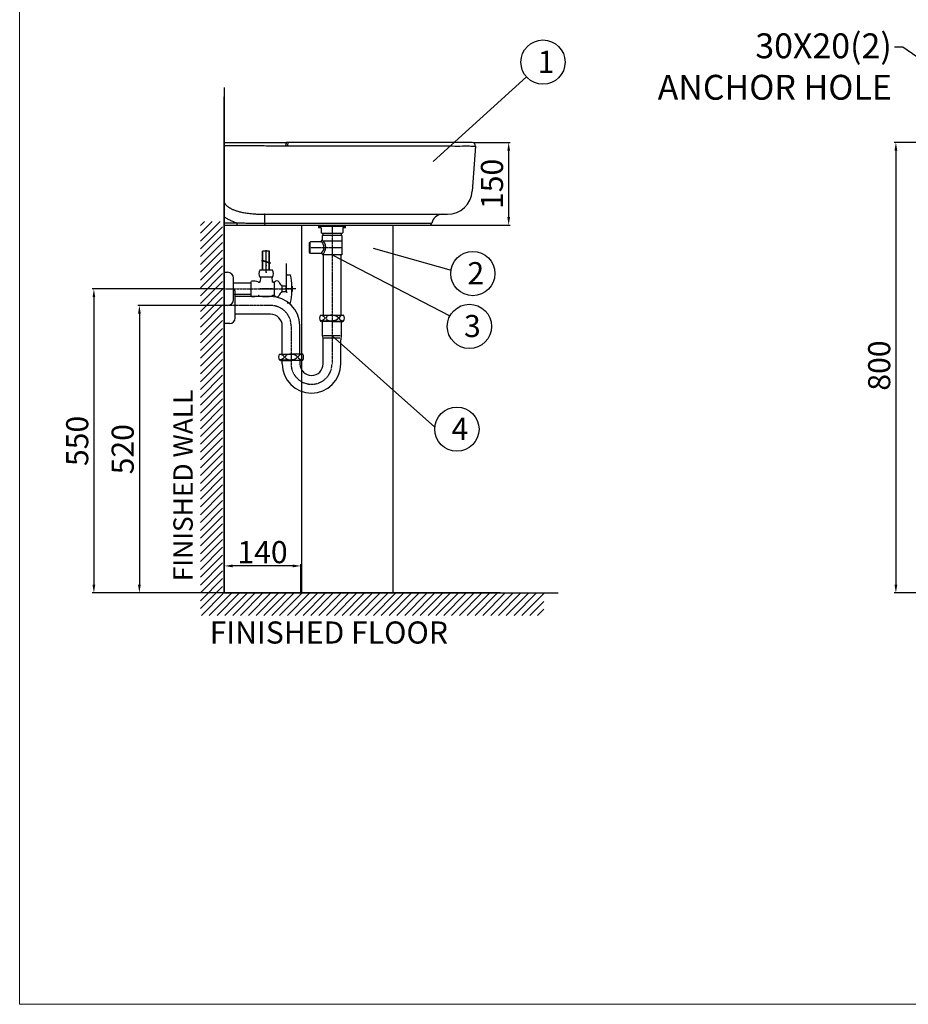
# Model space of a CAD drawing. Extents: x -2045 to 2157, y -224 to 4550.
# Drawn here: x -2045 to -437, y 1625 to 3406 of the extents above; entities that cross this region are included whole.
import ezdxf

# ---------------------------------------------------------------- set-up
doc = ezdxf.new("R2010")
doc.units = 0
doc.header["$MEASUREMENT"] = 0
doc.linetypes.add('CENTER', pattern=[2, 1.25, -0.25, 0.25, -0.25])
doc.layers.get('0').update_dxf_attribs({"linetype": 'CONTINUOUS'})
doc.layers.get('Defpoints').update_dxf_attribs({"linetype": 'CONTINUOUS'})
doc.dimstyles.new('SMW72', dxfattribs={"dimtxt": 40, "dimasz": 15, "dimexe": 3, "dimexo": 2, "dimgap": 5, "dimtad": 1, "dimdec": 0, "dimtxsty": 'Standard', "dimcen": 2.5, "dimclrd": 256, "dimclre": 256, "dimclrt": 256, "dimadec": 0, "dimazin": 0, "dimtfac": 1, "dimtdec": 0, "dimtmove": 0, "dimatfit": 3, "dimfxl": 1, "dimarcsym": 0})
doc.dimstyles.get("Standard").update_dxf_attribs({"dimtxt": 35, "dimasz": 5, "dimexe": 2, "dimexo": 2, "dimgap": 2, "dimtad": 1, "dimdec": 0, "dimzin": 0, "dimdsep": 46, "dimtxsty": 'Standard', "dimcen": 0, "dimclrd": 1, "dimclre": 1, "dimclrt": 1, "dimadec": 0, "dimazin": 0, "dimtp": 2, "dimtm": 2, "dimtfac": 1, "dimtdec": 0, "dimtofl": 0, "dimtmove": 1, "dimatfit": 3, "dimfxl": 1, "dimtolj": 1, "dimtzin": 0, "dimarcsym": 0})

# ---------------------------------------------------------------- blocks, each defined once
blk = doc.blocks.new('XHATCH1257')
for p, q in [((17314.234375, 15244.430664), (17321.304688, 15251.500977)), ((17314.234375, 15230.288086), (17335.447266, 15251.500977)), ((17314.234375, 15216.145508), (17349.589844, 15251.500977)), ((17314.234375, 15202.003906), (17354.234375, 15242.003906)), ((17314.234375, 15187.862305), (17354.234375, 15227.862305)), ((17314.234375, 15173.719727), (17354.234375, 15213.719727)), ((17314.234375, 15159.577148), (17354.234375, 15199.577148)), ((17314.234375, 15145.435547), (17354.234375, 15185.43457)), ((17314.234375, 15131.293945), (17354.234375, 15171.292969)), ((17314.234375, 15117.151367), (17354.234375, 15157.151367)), ((17314.234375, 15103.008789), (17354.234375, 15143.008789)), ((17314.234375, 15088.866211), (17354.234375, 15128.866211)), ((17314.234375, 15074.724609), (17354.234375, 15114.724609)), ((17314.234375, 15060.583008), (17354.234375, 15100.583008)), ((17314.234375, 15046.44043), (17354.234375, 15086.44043)), ((17314.234375, 15032.297852), (17354.234375, 15072.297852)), ((17314.234375, 15018.15625), (17354.234375, 15058.15625)), ((17314.234375, 15004.014648), (17354.234375, 15044.014648)), ((17314.234375, 14989.87207), (17354.234375, 15029.87207)), ((17314.234375, 14975.729492), (17354.234375, 15015.729492)), ((17314.234375, 14961.587891), (17354.234375, 15001.586914)), ((17314.234375, 14947.445313), (17354.234375, 14987.445313)), ((17314.234375, 14933.303711), (17354.234375, 14973.303711)), ((17314.234375, 14919.161133), (17354.234375, 14959.161133)), ((17314.234375, 14905.018555), (17354.234375, 14945.018555)), ((17314.234375, 14890.876953), (17354.234375, 14930.876953)), ((17314.234375, 14876.735352), (17354.234375, 14916.735352)), ((17314.234375, 14862.592773), (17354.234375, 14902.592773)), ((17314.234375, 14848.450195), (17354.234375, 14888.450195)), ((17314.234375, 14834.308594), (17354.234375, 14874.307617)), ((17314.234375, 14820.166992), (17354.234375, 14860.166016)), ((17314.234375, 14806.024414), (17354.234375, 14846.024414)), ((17314.234375, 14791.881836), (17354.234375, 14831.881836)), ((17314.234375, 14777.739258), (17354.234375, 14817.739258)), ((17314.234375, 14763.597656), (17354.234375, 14803.597656)), ((17314.234375, 14749.456055), (17354.234375, 14789.456055)), ((17314.234375, 14735.313477), (17354.234375, 14775.313477)), ((17314.234375, 14721.170898), (17354.234375, 14761.170898)), ((17314.234375, 14707.029297), (17354.234375, 14747.029297)), ((17314.234375, 14692.887695), (17354.234375, 14732.886719)), ((17314.234375, 14678.745117), (17354.234375, 14718.745117)), ((17314.234375, 14664.602539), (17354.234375, 14704.602539)), ((17314.234375, 14650.459961), (17354.234375, 14690.459961)), ((17314.234375, 14636.318359), (17354.234375, 14676.318359)), ((17314.234375, 14622.176758), (17354.234375, 14662.176758)), ((17314.234375, 14608.03418), (17354.234375, 14648.03418)), ((17314.234375, 14593.891602), (17354.234375, 14633.891602)), ((17314.234375, 14579.75), (17354.234375, 14619.75)), ((17314.234375, 14565.608398), (17354.234375, 14605.608398)), ((17314.234375, 14551.46582), (17354.234375, 14591.46582)), ((17315.990234, 14539.080078), (17355.990234, 14579.080078)), ((17330.132813, 14539.080078), (17370.132813, 14579.080078)), ((17344.273438, 14539.080078), (17384.273438, 14579.080078)), ((17358.417969, 14539.080078), (17398.417969, 14579.080078)), ((17372.558594, 14539.080078), (17412.558594, 14579.080078)), ((17386.701172, 14539.080078), (17426.701172, 14579.080078)), ((17400.84375, 14539.080078), (17440.84375, 14579.080078)), ((17414.984375, 14539.080078), (17454.984375, 14579.080078)), ((17429.126953, 14539.080078), (17469.126953, 14579.080078)), ((17443.269531, 14539.080078), (17483.269531, 14579.080078)), ((17457.412109, 14539.080078), (17497.410156, 14579.080078)), ((17471.554688, 14539.080078), (17511.554688, 14579.080078)), ((17485.695313, 14539.080078), (17525.695313, 14579.080078)), ((17499.837891, 14539.080078), (17539.837891, 14579.080078)), ((17513.980469, 14539.080078), (17553.980469, 14579.080078)), ((17528.121094, 14539.080078), (17568.121094, 14579.080078)), ((17542.265625, 14539.080078), (17582.265625, 14579.080078)), ((17556.40625, 14539.080078), (17596.40625, 14579.080078)), ((17570.548828, 14539.080078), (17610.548828, 14579.080078)), ((17584.691406, 14539.080078), (17624.691406, 14579.080078)), ((17598.832031, 14539.080078), (17638.832031, 14579.080078)), ((17612.976563, 14539.080078), (17652.974609, 14579.080078)), ((17627.117188, 14539.080078), (17667.117188, 14579.080078)), ((17641.259766, 14539.080078), (17681.259766, 14579.080078)), ((17655.402344, 14539.080078), (17695.402344, 14579.080078)), ((17669.542969, 14539.080078), (17709.542969, 14579.080078)), ((17683.685547, 14539.080078), (17723.685547, 14579.080078)), ((17697.828125, 14539.080078), (17737.828125, 14579.080078)), ((17711.96875, 14539.080078), (17751.96875, 14579.080078)), ((17726.113281, 14539.080078), (17766.113281, 14579.080078)), ((17740.253906, 14539.080078), (17780.253906, 14579.080078)), ((17754.396484, 14539.080078), (17794.396484, 14579.080078)), ((17768.539063, 14539.080078), (17808.539063, 14579.080078)), ((17782.679688, 14539.080078), (17822.679688, 14579.080078)), ((17796.824219, 14539.080078), (17836.824219, 14579.080078)), ((17810.964844, 14539.080078), (17850.964844, 14579.080078)), ((17825.107422, 14539.080078), (17865.107422, 14579.080078)), ((17839.25, 14539.080078), (17879.25, 14579.080078)), ((17853.390625, 14539.080078), (17893.390625, 14579.080078)), ((17867.533203, 14539.080078), (17907.533203, 14579.080078)), ((17881.675781, 14539.080078), (17921.675781, 14579.080078)), ((17895.818359, 14539.080078), (17935.179688, 14578.44043)), ((17909.960938, 14539.080078), (17935.179688, 14564.297852)), ((17924.101563, 14539.080078), (17935.179688, 14550.15625))]:
    blk.add_line(p, q)
blk = doc.blocks.new('*D135')
at = {"lineweight": -2}
for p, q in [((-1224.6, 3184.1), (-1157.5, 3184.1)), ((-1160.5, 3049.4), (-1160.5, 3169.1)), ((-1302.5, 3034.4), (-1157.5, 3034.4))]:
    blk.add_line(p, q, dxfattribs=at)
for points in [[(-1163, 3169.1), (-1158, 3169.1), (-1160.5, 3184.1)], [(-1163, 3049.4), (-1158, 3049.4), (-1160.5, 3034.4)]]:
    blk.add_solid(points)
at = {"layer": 'Defpoints', "color": 0}
for p in [(-1226.6, 3184.1), (-1160.5, 3184.1), (-1304.5, 3034.4)]:
    blk.add_point(p, dxfattribs=at)
at = {"insert": (-1185.5, 3109.3), "char_height": 40, "attachment_point": 5, "rotation": 90}
blk.add_mtext('150', dxfattribs=at)
blk = doc.blocks.new('*D138')
at = {"lineweight": -2}
for p, q in [((-1675.1, 2371.4), (-1675.1, 2421.3)), ((-1551.5, 2418.3), (-1660.1, 2418.3)), ((-1536.5, 2371.4), (-1536.5, 2421.3))]:
    blk.add_line(p, q, dxfattribs=at)
for points in [[(-1660.1, 2420.8), (-1660.1, 2415.8), (-1675.1, 2418.3)], [(-1551.5, 2420.8), (-1551.5, 2415.8), (-1536.5, 2418.3)]]:
    blk.add_solid(points)
at = {"layer": 'Defpoints', "color": 0}
for p in [(-1675.1, 2418.3), (-1675.1, 2369.4), (-1536.5, 2369.4)]:
    blk.add_point(p, dxfattribs=at)
at = {"insert": (-1605.8, 2443.3), "char_height": 40, "attachment_point": 5}
blk.add_mtext('\\A1;140', dxfattribs=at)
blk = doc.blocks.new('*D139')
at = {"lineweight": -2}
for p, q in [((-1677.1, 2889.4), (-1831.6, 2889.4)), ((-1828.6, 2874.4), (-1828.6, 2384.4)), ((-1677.1, 2369.4), (-1831.6, 2369.4))]:
    blk.add_line(p, q, dxfattribs=at)
for points in [[(-1831.1, 2874.4), (-1826.1, 2874.4), (-1828.6, 2889.4)], [(-1831.1, 2384.4), (-1826.1, 2384.4), (-1828.6, 2369.4)]]:
    blk.add_solid(points)
at = {"layer": 'Defpoints', "color": 0}
for p in [(-1675.1, 2889.4), (-1828.6, 2369.4), (-1675.1, 2369.4)]:
    blk.add_point(p, dxfattribs=at)
at = {"insert": (-1853.6, 2629.4), "char_height": 40, "attachment_point": 5, "rotation": 90}
blk.add_mtext('520', dxfattribs=at)
blk = doc.blocks.new('*D149')
at = {"lineweight": -2}
for p, q in [((-1677.1, 2919.4), (-1913.9, 2919.4)), ((-1910.9, 2904.4), (-1910.9, 2384.4)), ((-1677.1, 2369.4), (-1913.9, 2369.4))]:
    blk.add_line(p, q, dxfattribs=at)
for points in [[(-1913.4, 2904.4), (-1908.4, 2904.4), (-1910.9, 2919.4)], [(-1913.4, 2384.4), (-1908.4, 2384.4), (-1910.9, 2369.4)]]:
    blk.add_solid(points)
at = {"layer": 'Defpoints', "color": 0}
for p in [(-1675.1, 2919.4), (-1910.9, 2369.4), (-1675.1, 2369.4)]:
    blk.add_point(p, dxfattribs=at)
at = {"insert": (-1935.9, 2644.4), "char_height": 40, "attachment_point": 5, "rotation": 90}
blk.add_mtext('550', dxfattribs=at)
blk = doc.blocks.new('*D150')
at = {"lineweight": -2}
for p, q in [((32.2, 3184.4), (-463, 3184.4)), ((-460, 3169.4), (-460, 2384.4)), ((-375.6, 2369.4), (-463, 2369.4))]:
    blk.add_line(p, q, dxfattribs=at)
for points in [[(-462.5, 3169.4), (-457.5, 3169.4), (-460, 3184.4)], [(-462.5, 2384.4), (-457.5, 2384.4), (-460, 2369.4)]]:
    blk.add_solid(points)
at = {"layer": 'Defpoints', "color": 0}
for p in [(34.2, 3184.4), (-460, 2369.4), (-373.6, 2369.4)]:
    blk.add_point(p, dxfattribs=at)
at = {"insert": (-485, 2780.7), "char_height": 40, "attachment_point": 5, "rotation": 90}
blk.add_mtext('800', dxfattribs=at)

msp = doc.modelspace()

# ---------------------------------------------------------------- linework, layer by layer
at = {"lineweight": 13}
for p in [(-2045.2, 4550.5), (2154.8, 1625.5)]:
    msp.add_line(p, (-2045.2, 1625.5), dxfattribs=at)
for p, q in [((-1296.9, 3149.6), (-1128, 3302.6)), ((-1675.1, 3283.3), (-1675.1, 2369.4)), ((-1535.1, 3034.4), (-1535.1, 2369.4)), ((-1455.1, 3033.3), (-1505.1, 3033.3)), ((-1370.1, 3034.4), (-1370.1, 2369.4)), ((-1405.7, 2993.3), (-1264.8, 2953.5)), ((-1592.9, 2987.3), (-1605.7, 2987.3)), ((-1605.7, 2970.9), (-1605.7, 2987.3)), ((-1605, 2970.6), (-1605, 2987.3)), ((-1599.3, 2950.4), (-1599.3, 2989.2)), ((-1593.6, 2966.9), (-1593.6, 2987.3)), ((-1592.9, 2966.7), (-1592.9, 2987.3)), ((-1480.1, 2980.8), (-1266.8, 2870.6)), ((-1591, 2966.1), (-1607.1, 2971.3)), ((-1591, 2965), (-1607.1, 2970.3)), ((-1605.7, 2953.1), (-1605.7, 2969.8)), ((-1605, 2953.1), (-1605, 2969.6)), ((-1593.6, 2953.1), (-1593.6, 2965.9)), ((-1592.9, 2953.1), (-1592.9, 2965.6)), ((-1562.5, 2913.4), (-1562.5, 2965.4)), ((-1675.1, 2949.4), (-1675.1, 2889.4)), ((-1675.1, 2949.4), (-1669.1, 2949.4)), ((-1658.1, 2900.4), (-1658.1, 2938.4)), ((-1587.9, 2953.1), (-1610.6, 2953.1)), ((-1587.9, 2940.6), (-1610.6, 2940.6)), ((-1609.7, 2939.2), (-1610.2, 2933.3)), ((-1609.7, 2940.6), (-1609.7, 2939.2)), ((-1588.8, 2940.6), (-1588.8, 2939.2)), ((-1588.8, 2939.2), (-1588.2, 2933.3)), ((-1562.5, 2945.4), (-1561, 2945.4)), ((-1561, 2945.4), (-1561, 2944.9)), ((-1561, 2944.9), (-1555.5, 2944.9)), ((-1555.5, 2944.9), (-1555.5, 2944.4)), ((-1555.5, 2944.4), (-1555.5, 2944.4)), ((-1626.3, 2929.7), (-1658.1, 2929.7)), ((-1626.3, 2932.4), (-1625.8, 2933.3)), ((-1626.3, 2906.4), (-1626.3, 2932.4)), ((-1584.2, 2931.4), (-1586.2, 2931.4)), ((-1584.3, 2907.5), (-1584.2, 2931.5)), ((-1570.3, 2914.2), (-1570.2, 2924.7)), ((-1564.3, 2924.2), (-1570.2, 2924.2)), ((-1570.2, 2924.2), (-1570.2, 2924.2)), ((-1563.5, 2923.4), (-1564.3, 2924.2)), ((-1563.5, 2923.4), (-1563, 2923.4)), ((-1563.5, 2923.4), (-1563.5, 2915.5)), ((-1563, 2923.4), (-1562.5, 2923.9)), ((-1563, 2915.5), (-1563, 2923.4)), ((-1552.6, 2914.4), (-1552.6, 2924.4)), ((-1552.6, 2924.4), (-1552.3, 2924.4)), ((-1552.3, 2924.4), (-1552.3, 2914.4)), ((-1626.3, 2909.2), (-1658.1, 2909.2)), ((-1626.7, 2909.2), (-1658.1, 2909.2)), ((-1655.1, 2866.6), (-1655.1, 2912.6)), ((-1591.1, 2905.4), (-1655.1, 2905.4)), ((-1626.3, 2906.4), (-1625.8, 2905.6)), ((-1584.3, 2907.4), (-1586.2, 2907.4)), ((-1570.3, 2914.7), (-1564.3, 2914.7)), ((-1545.3, 2919.4), (-1564.8, 2919.4)), ((-1563.5, 2915.5), (-1564.3, 2914.7)), ((-1563, 2915.5), (-1563.5, 2915.5)), ((-1562.5, 2915), (-1563, 2915.5)), ((-1562.5, 2913.4), (-1561, 2913.4)), ((-1561, 2913.4), (-1561, 2913.9)), ((-1552.6, 2914.4), (-1552.3, 2914.4)), ((-1669.1, 2889.4), (-1675.1, 2889.4)), ((-1561, 2893.9), (-1555.5, 2893.9)), ((-1555.5, 2894.4), (-1555.5, 2894.4)), ((-1555.5, 2893.9), (-1555.5, 2894.4)), ((-1591.1, 2873.4), (-1655.1, 2873.4)), ((-1501.1, 2872.1), (-1459.1, 2872.1)), ((-1665.1, 2856.6), (-1675.1, 2856.6)), ((-1570.1, 2801.6), (-1570.1, 2852.4)), ((-1538.1, 2801.6), (-1538.1, 2852.9)), ((-1501.1, 2861.1), (-1500.1, 2861.1)), ((-1480.1, 2861.1), (-1501.1, 2861.1)), ((-1500.1, 2861.1), (-1501, 2861.1)), ((-1499.4, 2860.6), (-1499.4, 2861.1)), ((-1499.4, 2860.6), (-1497.1, 2860.6)), ((-1499.4, 2860.6), (-1497.1, 2860.6)), ((-1499.4, 2860.6), (-1497.1, 2860.6)), ((-1480.1, 2860.6), (-1499.4, 2860.6)), ((-1497.1, 2834.3), (-1497.1, 2860.6)), ((-1480.1, 2861.1), (-1459.1, 2861.1)), ((-1480.1, 2860.6), (-1460.8, 2860.6)), ((-1463.1, 2834.3), (-1463.1, 2860.6)), ((-1460.8, 2860.6), (-1460.8, 2861.1)), ((-1465.2, 2834.3), (-1495.4, 2834.3)), ((-1480.1, 2834.3), (-1293.9, 2669.1)), ((-1496.1, 2783.9), (-1496.1, 2827.2)), ((-1465.9, 2830.3), (-1495, 2830.3)), ((-1464.1, 2783.9), (-1464.1, 2827.2)), ((-1575.1, 2801.6), (-1554.1, 2801.6)), ((-1533.1, 2801.6), (-1554.1, 2801.6)), ((-1533.1, 2801.6), (-1538.1, 2801.6)), ((-1554.1, 2790.6), (-1575.1, 2790.6)), ((-1573.4, 2790.1), (-1573.4, 2790.6)), ((-1573.4, 2790.1), (-1554.1, 2790.1)), ((-1570.1, 2783.9), (-1570.1, 2790.1)), ((-1554.1, 2790.6), (-1533.1, 2790.6)), ((-1534.8, 2790.1), (-1554.1, 2790.1)), ((-1538.1, 2790.1), (-1538.1, 2783.9)), ((-1535.6, 2790.6), (-1536.8, 2790.6)), ((-1536.6, 2790.6), (-1535.7, 2790.6)), ((-1534.8, 2790.1), (-1534.8, 2790.6)), ((-1675.1, 2369.4), (-1071.2, 2369.4))]:
    msp.add_line(p, q)
at = {"color": 250}
for p, q in [((-1675.1, 2369.4), (-1675.1, 3266.8)), ((-1675.1, 3034.4), (-1675.1, 3184.4)), ((-1561.8, 3184.4), (-1561.8, 3184.4)), ((-1226.6, 3184.1), (-1229.1, 3184.1)), ((-1226.6, 3184.1), (-1226.6, 3184.1)), ((-1220.6, 3177.7), (-1226.3, 3096.3)), ((-1601.8, 3054.4), (-1271.2, 3054.4)), ((-1675.1, 3039), (-1652.3, 3039)), ((-1675.1, 3034.4), (-1304.5, 3034.4)), ((-1440.6, 3038.4), (-1438.6, 3038.4)), ((-1438.6, 3038.4), (-1359.4, 3038.4)), ((-1359.4, 3038.4), (-1358.9, 3038.4)), ((-1358.9, 3038.4), (-1346.3, 3038.4)), ((-1346.3, 3038.4), (-1311.4, 3038.4)), ((-1311.4, 3038.4), (-1299.6, 3038.4)), ((-1176.1, 2369.4), (-1675.1, 2369.4))]:
    msp.add_line(p, q, dxfattribs=at)
at = {"lineweight": 0}
for p, q in [((-1675.1, 2369.4), (-1675.1, 3264.4)), ((-1675.1, 3171.4), (-1675.1, 3031.4)), ((-1176.1, 2369.4), (-1675.1, 2369.4))]:
    msp.add_line(p, q, dxfattribs=at)
at = {"linetype": 'Continuous'}
for p, q in [((-1505.1, 3034.4), (-1505.1, 3033.3)), ((-1504.6, 3031.9), (-1504.6, 3031.4)), ((-1503.6, 3032.9), (-1456.6, 3032.9)), ((-1503.6, 3030.4), (-1500.5, 3030.4)), ((-1499.5, 3029.4), (-1499.5, 3020.9)), ((-1460.7, 3029.4), (-1460.7, 3020.9)), ((-1459.7, 3030.4), (-1456.6, 3030.4)), ((-1455.6, 3031.9), (-1455.6, 3031.4)), ((-1455.1, 3034.4), (-1455.1, 3033.3)), ((-1498.5, 3019.9), (-1499.5, 3020.9)), ((-1498.5, 3019.9), (-1461.7, 3019.9)), ((-1498.1, 3015.8), (-1498.1, 3007.6)), ((-1462.1, 3015.8), (-1498.1, 3015.8)), ((-1496.6, 3019.9), (-1496.6, 3015.8)), ((-1463.6, 3019.9), (-1463.6, 3015.8)), ((-1462.1, 3015.8), (-1462.1, 3005.8)), ((-1461.7, 3019.9), (-1460.7, 3020.9)), ((-1521.7, 3003.1), (-1521.7, 2994.1)), ((-1521.7, 3003.1), (-1520.9, 3003.1)), ((-1521.7, 2994.1), (-1521.7, 2985.1)), ((-1520.9, 3003.1), (-1520.2, 3002.1)), ((-1520.2, 3002.1), (-1520.1, 3002.1)), ((-1518.8, 3004.6), (-1520.1, 3003.3)), ((-1520.1, 3003.3), (-1520.1, 2984.9)), ((-1501.1, 3004.6), (-1518.8, 3004.6)), ((-1462.1, 3005.8), (-1496.1, 3005.8)), ((-1462.6, 3005.8), (-1462.6, 2980.8)), ((-1521.7, 2985.1), (-1520.9, 2985.1)), ((-1520.9, 2985.1), (-1520.2, 2986.1)), ((-1520.2, 2986.1), (-1520.1, 2986.1)), ((-1518.8, 2983.6), (-1520.1, 2984.9)), ((-1499.6, 2983.6), (-1518.8, 2983.6)), ((-1497.6, 2981.6), (-1497.6, 2980.8)), ((-1462.6, 2980.8), (-1497.6, 2980.8)), ((-1496, 2980.8), (-1496, 2872.1)), ((-1496, 2979.8), (-1495.5, 2980.3)), ((-1496, 2980.3), (-1495.5, 2980.3)), ((-1464.7, 2980.3), (-1464.2, 2980.3)), ((-1464.2, 2979.8), (-1464.7, 2980.3)), ((-1464.2, 2980.8), (-1464.2, 2872.1))]:
    msp.add_line(p, q, dxfattribs=at)
at = {"linetype": 'CENTER'}
for p, q in [((-1480.1, 3031.9), (-1480.1, 2783.9)), ((-1522.1, 2994.1), (-1460.8, 2994.1)), ((-1675.1, 2919.4), (-1577.3, 2919.4)), ((-1612, 2919.4), (-1585, 2919.4)), ((-1587.5, 2919.4), (-1611, 2919.4)), ((-1604, 2919.4), (-1554, 2919.4)), ((-1591.1, 2889.4), (-1675.1, 2889.4)), ((-1554.1, 2852.4), (-1554.1, 2783.9))]:
    msp.add_line(p, q, dxfattribs=at)
at = {"color": 250}
for points in [[(-1559.1, 3184.3), (-1560.5, 3184.3), (-1561.8, 3184.4)], [(-1229.1, 3184.1), (-1236.6, 3184.2), (-1249.2, 3184.2), (-1266.7, 3184.2), (-1288.8, 3184.2), (-1315.1, 3184.2), (-1344.8, 3184.2), (-1377.2, 3184.3), (-1411.7, 3184.3), (-1447.9, 3184.3), (-1485.2, 3184.3), (-1522.9, 3184.3), (-1559.1, 3184.3)]]:
    msp.add_lwpolyline(points, dxfattribs=at)
for centre in [(-1098.4, 3329.5), (-1225.3, 2947.1), (-1231.6, 2851.6), (-1254.1, 2665.6)]:
    msp.add_circle(centre, 40)
for centre, radius, start, end in [((-1226.6, 3178.1), 6, 355.9998, 89.9216), ((-1271.2, 3099.4), 45, 270.0001, 356), ((-1280, 3034.4), 20, 90, 168.463), ((-1304.5, 3039.4), 5, 270.0002, 348.4631)]:
    msp.add_arc(centre, radius, start, end, dxfattribs=at)
at = {"linetype": 'Continuous'}
for centre, radius, start, end in [((-1503.6, 3031.9), 1, 90, 180), ((-1503.6, 3031.4), 1, 180, 270), ((-1500.5, 3029.4), 1, 0, 90), ((-1459.7, 3029.4), 1, 90, 180), ((-1456.6, 3031.9), 1, 0, 90), ((-1456.6, 3031.4), 1, 270, 0), ((-1501.1, 3007.6), 3, 270, 0), ((-1499.6, 2981.6), 2, 0, 90)]:
    msp.add_arc(centre, radius, start, end, dxfattribs=at)
for centre, radius, start, end in [((-1508, 2994.4), 13.5, 306.6287, 51.8078), ((-1508, 2994.4), 16.5, 308.9436, 53.2598), ((-1669.1, 2938.4), 11, 0, 90), ((-1601.3, 2946.9), 11.2, 146.1397, 213.8603), ((-1597.2, 2946.9), 11.2, 326.1397, 33.8603), ((-1555.5, 2944), 0.4, 11.8696, 90), ((-1672.5, 2919.4), 120, 2.3811, 11.8696), ((-1623.3, 2904.2), 29.3, 69.2868, 94.8607), ((-1612.2, 2933.4), 2, 249.2868, 355.4172), ((-1586.2, 2933.4), 2, 185.634, 270), ((-1580, 2928.7), 5, 32.8599, 147.1401), ((-1568.3, 2932.8), 7.6, 190.2635, 250.4242), ((-1571.2, 2924.7), 1, 0, 70.4242), ((-1665.1, 2912.6), 10, 0, 45.7573), ((-1623.3, 2934.7), 29.3, 265.1393, 289.1347), ((-1612.6, 2904.3), 3, 73.6359, 111.2157), ((-1599.9, 2947.4), 42, 253.6359, 286.6235), ((-1591.1, 2852.4), 53, 0.5375, 90), ((-1586.2, 2901.4), 6, 90, 106.6235), ((-1580.1, 2910.2), 5, 212.8599, 327.1401), ((-1568.4, 2906.1), 7.6, 109.5758, 169.7365), ((-1571.3, 2914.2), 1, 289.5758, 0), ((-1672.5, 2919.4), 120, 348.1304, 357.6189), ((-1669.1, 2900.4), 11, 270, 0), ((-1555.5, 2894.8), 0.4, 270, 348.1304), ((-1591.1, 2852.4), 21, 0, 90), ((-1492.8, 2866.6), 10, 146.633, 213.367), ((-1492.8, 2866.6), 10, 146.633, 213.367), ((-1467.5, 2866.6), 10, 326.633, 33.367), ((-1665.1, 2866.6), 10, 270, 0), ((-1491.1, 2834.3), 6, 180, 195.9424), ((-1516.1, 2827.2), 20, 0, 15.9424), ((-1444.1, 2827.2), 20, 164.0576, 180), ((-1469.1, 2834.3), 6, 344.0576, 0), ((-1566.8, 2796.1), 10, 146.633, 213.367), ((-1541.5, 2796.1), 10, 326.633, 33.367), ((-1517.1, 2783.9), 53, 180, 0), ((-1517.1, 2783.9), 21, 180, 0)]:
    msp.add_arc(centre, radius, start, end)
at = {"linetype": 'CENTER'}
for centre, start, end in [((-1591.1, 2852.4), 0, 90), ((-1517.1, 2783.9), 180, 0)]:
    msp.add_arc(centre, 37, start, end, dxfattribs=at)
at = {"extrusion": (0, 0, -1)}
for centre, major_axis, start_param, end_param in [((-1502.8, 2866.6), (10, 0), -1.424964, 1.424964), ((-1479.5, 2866.6), (-10, 0), 1.507654, 4.775531), ((-1576.8, 2796.1), (-10, 0), 1.716628, 4.566557), ((-1553.5, 2796.1), (-10, 0), 1.507654, 4.775531)]:
    msp.add_ellipse(centre, major_axis=major_axis, ratio=0.524717, start_param=start_param, end_param=end_param, dxfattribs=at)
for centre, major_axis, start_param, end_param in [((-1480.7, 2866.6), (10, 0), 1.507654, 4.775531), ((-1457.5, 2866.6), (-10, 0), -1.424964, 1.424964), ((-1554.7, 2796.1), (10, 0), 1.507654, 4.775531), ((-1531.5, 2796.1), (10, 0), 1.716628, 4.566557)]:
    msp.add_ellipse(centre, major_axis=major_axis, ratio=0.524717, start_param=start_param, end_param=end_param)
at = {"color": 250}
for points, start_tangent, end_tangent in [([(-1675.1, 3184.4), (-1666.7, 3184.4), (-1657.1, 3184.4), (-1646.1, 3184.4), (-1633.5, 3184.4), (-1619.1, 3184.4), (-1603.2, 3184.4), (-1587.4, 3184.4), (-1573.2, 3184.4), (-1562.6, 3184.4)], (1, 0.000051), (1, -0.00008)), ([(-1675.1, 3178.4), (-1666.5, 3178.4), (-1656.6, 3178.4), (-1645.4, 3178.4), (-1632.7, 3178.4), (-1618.3, 3178.4), (-1602.9, 3178.4), (-1587.7, 3178.3), (-1574.2, 3178.3), (-1564, 3178.3)], (1, -0.000161), (1, -0.000607)), ([(-1562.6, 3184.4), (-1563.1, 3184), (-1563.6, 3182.7), (-1563.9, 3180.7), (-1564, 3178.3)], (-0.99998, 0.006298), (0.004426, -0.99999)), ([(-1564, 3178.3), (-1563.9, 3178.3), (-1563.8, 3178.3)], (1, -0.000051), (0.995705, -0.092586)), ([(-1562.4, 3184), (-1563, 3182.7), (-1563.5, 3180.7), (-1563.8, 3178.3)], (-0.58581, -0.810448), (-0.084114, -0.996456)), ([(-1563.8, 3178.3), (-1562.2, 3178.2), (-1560.5, 3178.2)], (0.995707, -0.092559), (1, -0.000602)), ([(-1562.6, 3184.4), (-1562.2, 3184.4), (-1561.8, 3184.4)], (1, -0.000177), (0.995551, -0.094227)), ([(-1561.8, 3184.4), (-1562.4, 3184)], (-0.995531, 0.094436), (-0.58581, -0.810448)), ([(-1559.1, 3184.3), (-1559.6, 3183.9), (-1560, 3182.6), (-1560.4, 3180.6), (-1560.5, 3178.2)], (-0.999422, -0.034001), (0.004383, -0.99999)), ([(-1560.5, 3178.2), (-1521.9, 3178.1), (-1483.1, 3178.1), (-1445.5, 3178.1), (-1409, 3178.1), (-1374, 3178), (-1340.8, 3178), (-1310.5, 3177.9), (-1284.3, 3177.9), (-1262.2, 3177.8), (-1244.3, 3177.8), (-1231.2, 3177.8), (-1223.2, 3177.7), (-1220.6, 3177.7)], (1, -0.000492), (0.999995, -0.003238)), ([(-1675.1, 3075.6), (-1674.4, 3074.4), (-1673.6, 3073.2), (-1672.7, 3071.9), (-1671.5, 3070.7), (-1670.3, 3069.5), (-1668.8, 3068.3), (-1667.2, 3067.2), (-1665.6, 3066.2), (-1664, 3065.2), (-1662.1, 3064.2), (-1660, 3063.2), (-1657.5, 3062.2), (-1654.9, 3061.2), (-1652, 3060.3), (-1648.9, 3059.4), (-1645.5, 3058.5), (-1641.9, 3057.7), (-1638, 3057), (-1633.7, 3056.4), (-1628.8, 3055.7), (-1623.2, 3055.2), (-1616.6, 3054.8), (-1609.3, 3054.5), (-1601.8, 3054.4)], (0.452617, -0.891705), (1, 0)), ([(-1675.1, 3050.1), (-1672.7, 3048.3), (-1669.9, 3046.6), (-1666.8, 3044.8), (-1663.6, 3043.2), (-1660, 3041.7), (-1656.3, 3040.3), (-1652.3, 3039)], (0.792693, -0.609621), (0.961795, -0.27377)), ([(-1601.8, 3054.4), (-1602, 3053.9), (-1602.1, 3052.4), (-1602.1, 3049.9), (-1602.1, 3046.7), (-1602, 3042.8), (-1601.9, 3038.4)], (-1, 0), (0.040351, -0.999186)), ([(-1652.3, 3039), (-1652.3, 3037.2), (-1652.3, 3035.8), (-1652.3, 3034.8), (-1652.3, 3034.4)], (-0.000316, -1), (-1, -0.000536)), ([(-1652.3, 3039), (-1648.8, 3038.9), (-1644.9, 3038.7), (-1640.8, 3038.6), (-1636.2, 3038.5), (-1631.3, 3038.4), (-1625.9, 3038.3), (-1620.1, 3038.3), (-1613.8, 3038.3), (-1607.6, 3038.4), (-1601.9, 3038.4)], (0.999009, -0.044504), (0.99997, 0.007768)), ([(-1601.9, 3038.4), (-1601.9, 3036.4), (-1601.9, 3035), (-1601.9, 3034.4)], (-0.0009, -1), (-1, 0.000928)), ([(-1601.9, 3038.4), (-1584.6, 3038.4), (-1570.2, 3038.4)], (0.999971, 0.007672), (1, 0.000038)), ([(-1570.2, 3038.4), (-1568.1, 3038.4), (-1549.8, 3038.4), (-1531.5, 3038.4), (-1514.9, 3038.4), (-1500.2, 3038.4), (-1487, 3038.4), (-1475.2, 3038.4), (-1464.6, 3038.4), (-1454.9, 3038.4), (-1446.3, 3038.4), (-1440.6, 3038.4)], (1, 0.000038), (1, 0))]:
    msp.add_spline(points, degree=3, dxfattribs=dict(at, start_tangent=start_tangent, end_tangent=end_tangent))
at = {"linetype": 'ByBlock'}
for p in [(-1599.3, 2961.7), (-1599.3, 2949.4), (-1610.9, 2932), (-1587.6, 2932)]:
    msp.add_point(p, dxfattribs=at)

# ---------------------------------------------------------------- block references
msp.add_blockref('XHATCH1257', (-19032.3, -12210.2))

# ---------------------------------------------------------------- texts
at = {"insert": (-467.3, 3381.5), "char_height": 45, "attachment_point": 3}
msp.add_mtext('30X20(2)\\PANCHOR HOLE', dxfattribs=at)
at = {"char_height": 40, "width": 80.617, "attachment_point": 1}
for s, insert in [('1', (-1108.1, 3350.1)), ('2', (-1235.1, 2967.8)), ('3', (-1241.3, 2872.2)), ('4', (-1263.8, 2686.2))]:
    msp.add_mtext(s, dxfattribs=dict(at, insert=insert))
at = {"linetype": 'Continuous', "insert": (-1767.1, 2390.7), "char_height": 35, "width": 467.868, "attachment_point": 1, "rotation": 90}
msp.add_mtext('FINISHED WALL', dxfattribs=at)
at = {"linetype": 'Continuous', "insert": (-1701.4, 2317.9), "char_height": 40, "width": 642.902, "attachment_point": 1}
msp.add_mtext('FINISHED FLOOR', dxfattribs=at)

# ---------------------------------------------------------------- dimensions: what is measured, and where the dimension line sits
at = {"color": 250}
dim = msp.add_linear_dim(base=(-1160.5, 3184.1), p1=(-1304.5, 3034.4), p2=(-1226.6, 3184.1), angle=90, dimstyle='SMW72', dxfattribs=at)
dim.commit()
dim.dimension.update_dxf_attribs({"geometry": '*D135', "text_midpoint": (-1185.5, 3109.3)})
dim = msp.add_linear_dim(base=(-460, 2369.4), p1=(34.2, 3184.4), p2=(-373.6, 2369.4), angle=90, text='800', dimstyle='SMW72')
dim.commit()
dim.dimension.update_dxf_attribs({"geometry": '*D150', "text_midpoint": (-460, 2780.7), "dimtype": 160})
for base, p1, picture, middle in [((-1910.9, 2369.4), (-1675.1, 2919.4), '*D149', (-1935.9, 2644.4)), ((-1828.6, 2369.4), (-1675.1, 2889.4), '*D139', (-1853.6, 2629.4))]:
    dim = msp.add_linear_dim(base=base, p1=p1, p2=(-1675.1, 2369.4), angle=90, dimstyle='SMW72')
    dim.commit()
    dim.dimension.update_dxf_attribs({"geometry": picture, "text_midpoint": middle})
dim = msp.add_linear_dim(base=(-1675.1, 2418.3), p1=(-1536.5, 2369.4), p2=(-1675.1, 2369.4), text='\\A1;140', dimstyle='SMW72', dxfattribs=at)
dim.commit()
dim.dimension.update_dxf_attribs({"geometry": '*D138', "text_midpoint": (-1605.8, 2418.3), "dimtype": 160})

# ---------------------------------------------------------------- leaders
at = {"annotation_type": 0, "has_hookline": 1, "hookline_direction": 1, "text_width": 477.9}
msp.add_leader([(-120.8, 3129.4), (-447.3, 3356.5), (-462.3, 3356.5)], dimstyle='Standard', override={"dimtxt": 50, "dimasz": 15, "dimgap": 5, "dimtad": 0, "dimclrd": 256, "dimclre": 256, "dimclrt": 256, "dimtmove": 0, "dimatfit": 0}, dxfattribs=at)

doc.saveas('drawing.dxf')
